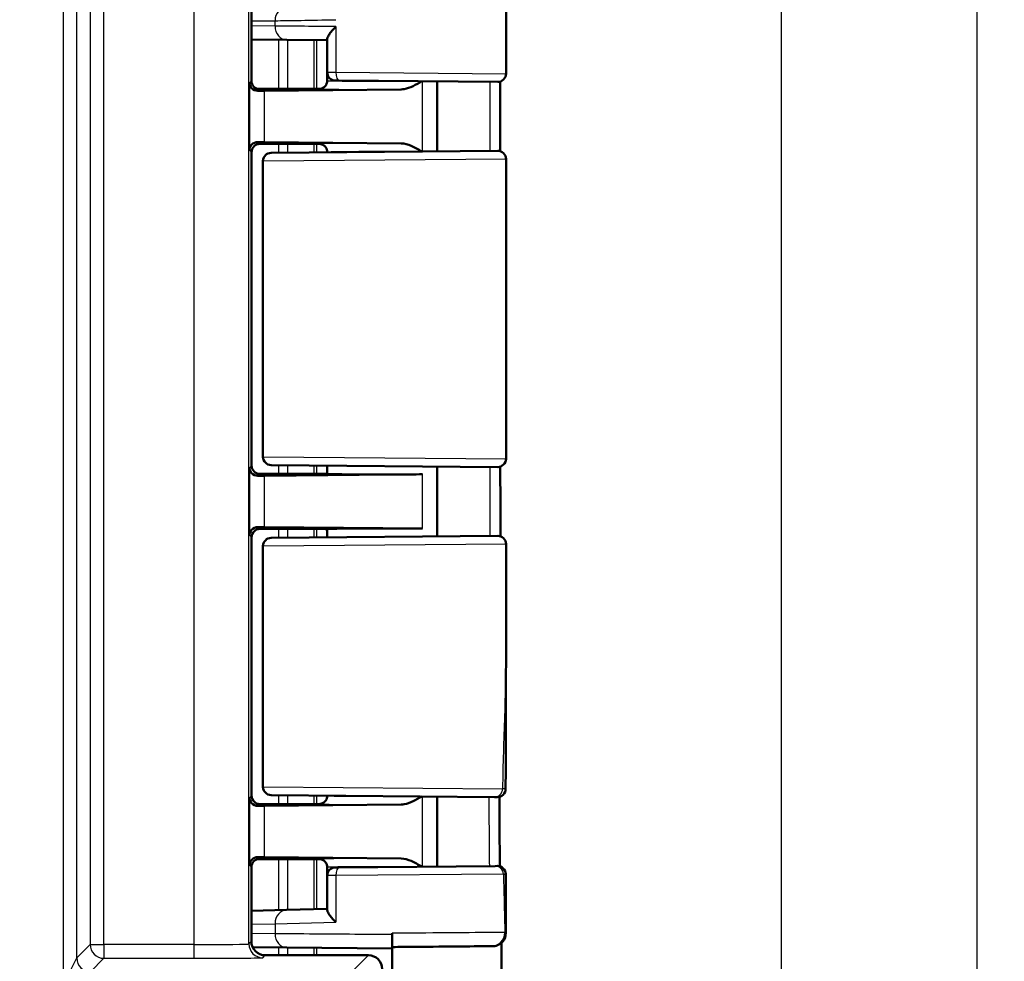
# Model space of a CAD drawing. Units: millimetres. Extents: x 1 to 840, y 1 to 593.
# Drawn here: x 736 to 772, y 260 to 295 of the extents above; entities that cross this region are included whole.
import ezdxf

# ---------------------------------------------------------------- set-up
doc = ezdxf.new("R2010")
doc.units = ezdxf.units.MM
for name, color, linetype, lineweight in [('Bemaßung (ISO)', 1, 'Continuous', 25), ('Sichtbar (ISO)', 7, 'Continuous', 50), ('Sichtbar schmal (ISO)', 1, 'Continuous', 25)]:
    doc.layers.add(name, color=color, linetype=linetype, lineweight=lineweight)
doc.styles.add('3_5', font='isocpeur.ttf', dxfattribs={"width": 1.1})
doc.dimstyles.new('18-Bopla 3_5', dxfattribs={"dimtxt": 3.5, "dimasz": 2.5, "dimexe": 1, "dimexo": 0, "dimgap": 0.2, "dimtad": 1, "dimdec": 6, "dimrnd": 1e-08, "dimtxsty": '3_5', "dimcen": 0.09, "dimdle": 7, "dimclrd": 1, "dimclre": 1, "dimclrt": 5, "dimadec": 6, "dimazin": 2, "dimtfac": 0.714286, "dimtdec": 3, "dimtmove": 0, "dimatfit": 3, "dimfxl": 1, "dimtolj": 1, "dimlwd": 25, "dimlwe": 25, "dimarcsym": 0})

# ---------------------------------------------------------------- blocks, each defined once
blk = doc.blocks.new('*D14')
at = {"layer": 'Bemaßung (ISO)', "color": 1, "linetype": 'Continuous', "lineweight": 25}
for p, q in [((741.61, 359.582), (764.61, 359.582)), ((763.61, 357.082), (763.61, 254.082)), ((741.61, 251.582), (764.61, 251.582))]:
    blk.add_line(p, q, dxfattribs=at)
at = {"layer": 'Bemaßung (ISO)', "color": 1, "linetype": 'Continuous'}
for points in [[(763.194, 357.082), (764.027, 357.082), (763.61, 359.582)], [(763.194, 254.082), (764.027, 254.082), (763.61, 251.582)]]:
    blk.add_solid(points, dxfattribs=at)
at = {"layer": 'Defpoints', "color": 0, "linetype": 'Continuous'}
for p in [(741.61, 359.582), (741.61, 251.582), (763.61, 251.582)]:
    blk.add_point(p, dxfattribs=at)
at = {"layer": 'Bemaßung (ISO)', "color": 5, "linetype": 'Continuous', "lineweight": 25, "insert": (763.41, 302.309), "char_height": 3.5, "attachment_point": 7, "rotation": 90, "style": '3_5'}
blk.add_mtext('\\A1;108', dxfattribs=at)
blk = doc.blocks.new('*D15')
at = {"layer": 'Bemaßung (ISO)', "color": 1, "linetype": 'Continuous', "lineweight": 25}
for p, q in [((735.929, 368.082), (771.726, 368.082)), ((770.726, 365.582), (770.726, 245.582)), ((735.929, 243.082), (771.726, 243.082))]:
    blk.add_line(p, q, dxfattribs=at)
at = {"layer": 'Bemaßung (ISO)', "color": 1, "linetype": 'Continuous'}
for points in [[(770.309, 365.582), (771.143, 365.582), (770.726, 368.082)], [(770.309, 245.582), (771.143, 245.582), (770.726, 243.082)]]:
    blk.add_solid(points, dxfattribs=at)
at = {"layer": 'Defpoints', "color": 0, "linetype": 'Continuous'}
for p in [(735.929, 368.082), (735.929, 243.082), (770.726, 243.082)]:
    blk.add_point(p, dxfattribs=at)
at = {"layer": 'Bemaßung (ISO)', "color": 5, "linetype": 'Continuous', "lineweight": 25, "insert": (770.526, 302.309), "char_height": 3.5, "attachment_point": 7, "rotation": 90, "style": '3_5'}
blk.add_mtext('\\A1;125', dxfattribs=at)

msp = doc.modelspace()

# ---------------------------------------------------------------- linework, layer by layer
at = {"layer": 'Sichtbar (ISO)'}
for p, q in [((744.35169507, 318.79042955), (744.35169507, 292.37295297)), ((753.61042161, 318.52906178), (753.61042161, 292.63432075)), ((747.11042161, 293.89910363), (747.11042161, 292.68580927)), ((744.35169507, 293.87638856), (745.6419567, 293.86512433)), ((747.11042161, 293.85230641), (745.64195503, 293.86512434)), ((747.11042161, 292.38170269), (747.11042161, 292.68580927)), ((747.53280119, 292.38472985), (747.40780365, 292.38582069)), ((753.30780365, 292.33433217), (747.53280365, 292.38472983)), ((751.11042161, 289.80987409), (751.11042161, 292.35350843)), ((744.57984971, 292.08169126), (746.55895144, 292.08169126)), ((745.28307134, 292.0729644), (744.65168332, 292.0729644)), ((749.7976569, 292.06255927), (744.82305503, 292.01618874)), ((745.86042161, 292.08169126), (745.28307134, 292.0729644)), ((745.86042161, 292.08169126), (746.66093186, 292.08169126)), ((746.66093186, 290.08169126), (744.66041018, 290.08169126)), ((746.55895144, 290.08169126), (744.66041018, 290.08169126)), ((744.82305503, 290.14719379), (749.7976569, 290.10082326)), ((744.36042161, 289.78170269), (744.36042161, 278.38167984)), ((745.07003736, 289.75716046), (745.07814905, 289.75723125)), ((745.07814905, 289.75723125), (753.30780365, 289.82905036)), ((747.11042161, 289.77496662), (747.11042161, 289.78167984)), ((744.77265532, 278.70621064), (744.77265532, 289.45717188)), ((753.61042161, 289.52906178), (753.61042161, 278.63432075)), ((745.07814905, 278.40615128), (745.07003736, 278.40622207)), ((753.30780365, 278.33433217), (745.07814905, 278.40615128)), ((747.11042161, 278.08169126), (747.11042161, 278.3884159)), ((751.11042161, 275.80987409), (751.11042161, 278.35350843)), ((746.66093186, 278.08169126), (744.66041018, 278.08169126)), ((744.66041018, 278.08169126), (746.55895144, 278.08169126)), ((744.82305503, 278.01618874), (750.57043321, 278.06976267)), ((744.66041018, 276.08169126), (746.66093186, 276.08169126)), ((746.55895144, 276.08169126), (744.66041018, 276.08169126)), ((750.57043321, 276.09361986), (744.82305503, 276.14719379)), ((747.11042161, 275.77496662), (747.11042161, 276.08169126)), ((744.36042161, 275.78170269), (744.36042161, 266.38167984)), ((745.07003736, 275.75716046), (745.07814905, 275.75723125)), ((745.07814905, 275.75723125), (753.30780365, 275.82905036)), ((744.77265532, 266.70621064), (744.77265532, 275.45717188)), ((753.61042161, 275.52906178), (753.61042161, 272.21442781)), ((745.07814905, 266.40615128), (745.07003736, 266.40622207)), ((753.18937814, 266.33536565), (745.07814963, 266.40615127)), ((747.11042161, 266.38170269), (747.11042161, 266.3884159)), ((751.11042161, 263.80987409), (751.11042161, 266.35350843)), ((753.18937814, 266.33536565), (753.29370242, 266.33445523)), ((746.66093186, 266.08169126), (744.66041018, 266.08169126)), ((744.66041018, 266.08169126), (746.55895144, 266.08169126)), ((744.82305503, 266.01618874), (749.7976569, 266.06255927)), ((746.55895144, 264.08169126), (744.57984971, 264.08169126)), ((744.65168332, 264.09041813), (745.28307134, 264.09041813)), ((749.7976569, 264.10082326), (744.82305503, 264.14719379)), ((745.28307134, 264.09041813), (745.86042161, 264.08169126)), ((745.86042161, 264.08169126), (746.66093186, 264.08169126)), ((747.5328061, 263.77865272), (753.21626927, 263.82825155)), ((753.29692041, 263.82895538), (753.21626927, 263.82825155)), ((744.35169507, 263.79042955), (744.35169507, 261.08167222)), ((747.11042161, 263.47757326), (747.11042161, 263.78167984)), ((747.11042161, 263.47757326), (747.11042161, 262.22475141)), ((747.40780365, 263.77756184), (747.53280365, 263.77865269)), ((745.63323152, 262.23114322), (744.35169507, 262.19757221)), ((745.63322653, 262.23114309), (747.11042161, 262.26983329)), ((749.47245896, 261.33206231), (749.47245897, 261.38135829)), ((744.39595344, 260.87600218), (745.64195672, 260.86512433)), ((749.47256959, 260.83169126), (745.64195503, 260.86512434)), ((749.47256959, 260.83169126), (749.4734689, 260.83169126)), ((749.4734689, 260.83169126), (749.4734689, 260.88169126)), ((749.4734689, 260.83169126), (749.4734689, 252.6223524)), ((744.8516757, 260.58169126), (748.61044065, 260.58169126))]:
    msp.add_line(p, q, dxfattribs=at)
for centre, start, end in [((747.41042161, 292.68580927), 180, 269.5), ((753.31042161, 292.63432075), 269.5, 0), ((745.07265532, 289.45717188), 90.5, 180), ((753.31042161, 289.52906178), 0, 90.5), ((745.07265532, 278.70621064), 180, 269.5), ((753.31042161, 278.63432075), 269.5, 0), ((745.07265532, 275.45717188), 90.5, 180), ((753.31042161, 275.52906178), 0, 90.5), ((745.07265532, 266.70621064), 180, 269.5), ((753.29632649, 266.63444375), 269.5, 359.909509084), ((753.29954039, 263.52896682), 0.17853436, 90.5), ((747.41042161, 263.47757326), 90.5, 180)]:
    msp.add_arc(centre, 0.3, start, end, dxfattribs=at)
for centre, major_axis, ratio, start_param, end_param in [((744.65170616, 292.37297582), (-0.21214819, -0.21214819), 0.9999238505, 5.49782522, 7.0685453944), ((89957.19658301, 302.17375979), (0.00002838, -92798.70045106), 0.9612612746, 4.7124948625, 4.7125221552), ((746.28306664, 292.00426014), (-2, 0), 0.0087268678, 5.5307194289, 5.7196693207), ((746.66093186, 292.0860547), (0.5, 0), 0.0087268678, 4.7123889804, 5.0161994271), ((744.66043303, 289.78167984), (-0.21214819, 0.21214819), 0.9999238505, 5.49782522, 7.0685453944), ((746.28306664, 290.15912239), (2, 0), 0.0087268678, 3.7051086401, 3.8940585318), ((746.66093186, 290.07732783), (-0.5, 0), 0.0087268678, 4.4085785337, 4.7123889804), ((744.66043303, 278.38170269), (-0.21214819, -0.21214819), 0.9999238505, 5.49782522, 7.0685453944), ((23938.75203595, 287.53280791), (0.00011607, -24119.75043444), 0.9612599805, 4.7127697377, 4.7128748305), ((746.28306664, 278.00426014), (-2, 0), 0.0087268678, 5.5307194289, 5.7196693207), ((746.66093186, 278.0860547), (0.5, 0), 0.0087268678, 4.7123889804, 5.8298229073), ((749.11042161, 278.08169126), (-2, 0), 0.0087268678, 0, 2.3891267734), ((744.66043303, 275.78167984), (-0.21214819, 0.21214819), 0.9999238505, 5.49782522, 7.0685453944), ((746.28306664, 276.15912239), (2, 0), 0.0087268678, 3.7051086401, 3.8940585318), ((746.66093186, 276.07732783), (-0.5, 0), 0.0087268678, 3.5949550535, 4.7123889804), ((749.11042161, 276.08169126), (-2, 0), 0.0087268678, 3.8940585338, 6.2831852994), ((744.66043303, 266.38170269), (-0.21214819, -0.21214819), 0.9999238505, 5.49782522, 7.0685453944), ((746.28306664, 266.00426014), (-2, 0), 0.0087268678, 5.5307194289, 5.7196693207), ((746.66093186, 266.0860547), (0.5, 0), 0.0087268678, 4.7123889804, 5.0161994271), ((744.65170616, 263.79040671), (-0.21214819, 0.21214819), 0.9999238505, 5.49782522, 7.0685453944), ((746.28306664, 264.15912239), (2, 0), 0.0087268678, 3.7051086401, 3.8940585318), ((746.66093186, 264.07732783), (-0.5, 0), 0.0087268678, 4.4085785337, 4.7123889804), ((744.85171378, 261.0817103), (-0.35358032, -0.35358032), 0.9999238505, 5.49782522, 7.0685453944), ((748.61040257, 260.08167222), (0.35358032, 0.35358032), 0.9999238505, 5.49782522, 7.0685453944)]:
    msp.add_ellipse(centre, major_axis=major_axis, ratio=ratio, start_param=start_param, end_param=end_param, dxfattribs=at)
for points, knots in [([(747.42292161, 294.34796155), (747.42188561, 294.34691592), (747.42085102, 294.34587029), (747.36865486, 294.29304519), (747.32077063, 294.24108378), (747.23813897, 294.14275311), (747.20254291, 294.0958242), (747.14582413, 294.0078727), (747.12474677, 293.96655285), (747.11219298, 293.92035107), (747.1104216, 293.90909074), (747.11042161, 293.89910363)], [-0.000459133466, -0.000459133466, -0.000459133466, -0.000459133466, 0, 0, 0.022736433533, 0.022736433533, 0.044406906881, 0.044406906881, 0.066491663002, 0.066491663002, 0.074462028579, 0.074462028579, 0.074462028579, 0.074462028579]), ([(744.59230218, 292.01358326), (744.49400568, 292.01222522), (744.41459023, 292.05498643), (744.30972787, 292.16794376), (744.28464478, 292.2392398), (744.28314279, 292.30440103)], [0.23157425785, 0.23157425785, 0.23157425785, 0.23157425785, 0.28678156842, 0.28678156842, 0.341993216, 0.341993216, 0.341993216, 0.341993216]), ([(746.90298009, 292.09660947), (746.90841221, 292.09835355), (746.91477899, 292.10054403), (746.93064317, 292.10691144), (746.9401265, 292.11102053), (746.96444843, 292.12403755), (746.97938005, 292.13273819), (747.01736029, 292.16323007), (747.04140981, 292.18516489), (747.08197071, 292.25029427), (747.09810842, 292.28645613), (747.10877191, 292.34579758), (747.11042161, 292.36374347), (747.11042161, 292.38170269)], [-1.597970401256, -1.597970401256, -1.597970401256, -1.597970401256, -1.592535586364, -1.592535586364, -1.587100771472, -1.587100771472, -1.58166595658, -1.58166595658, -1.576231141687, -1.576231141687, -1.572364519506, -1.572364519506, -1.570796326795, -1.570796326795, -1.570796326795, -1.570796326795]), ([(749.7976569, 292.06255927), (749.83481652, 292.06290565), (749.87219881, 292.06683698), (750.11983888, 292.11051266), (750.34273539, 292.23658902), (750.55377132, 292.35836628)], [0, 0, 0, 0, 0.01631174133, 0.01631174133, 0.10944242004, 0.10944242004, 0.10944242004, 0.10944242004]), ([(744.28314279, 289.8589815), (744.28464478, 289.92414273), (744.30972787, 289.99543877), (744.41459023, 290.10839609), (744.49400568, 290.15115731), (744.59230218, 290.14979927)], [0, 0, 0, 0, 0.05521164759, 0.05521164759, 0.11041895815, 0.11041895815, 0.11041895815, 0.11041895815]), ([(746.81051102, 290.08149143), (746.82022754, 290.08146485), (746.82983399, 290.0809665), (746.86159183, 290.07782601), (746.88286271, 290.07324017), (746.90297924, 290.0667787)], [0, 0, 0, 0, 0.003054868058, 0.003054868058, 0.010241314361, 0.010241314361, 0.010241314361, 0.010241314361]), ([(747.11042161, 289.78167984), (747.11042161, 289.81373274), (747.10497342, 289.84556956), (747.08631664, 289.90374163), (747.07277958, 289.92913741), (747.04140505, 289.9756732), (747.0237189, 289.99351663), (746.98822536, 290.02470829), (746.97199174, 290.03477094), (746.94569989, 290.04970281), (746.93548362, 290.0543354), (746.91846137, 290.06147632), (746.911666, 290.06390111), (746.90488695, 290.06615562), (746.90391912, 290.06647156), (746.90298009, 290.06677305)], [1.570796326795, 1.570796326795, 1.570796326795, 1.570796326795, 1.573595175205, 1.573595175205, 1.576679932699, 1.576679932699, 1.580726460215, 1.580726460215, 1.586161275108, 1.586161275108, 1.59159609, 1.59159609, 1.597030904892, 1.597030904892, 1.597970401257, 1.597970401257, 1.597970401257, 1.597970401257]), ([(750.55377133, 289.80501629), (750.42332786, 289.88028933), (750.29187312, 289.95520772), (750.05123316, 290.05795562), (749.92263117, 290.09965832), (749.7976569, 290.10082326)], [0.00201833548, 0.00201833548, 0.00201833548, 0.00201833548, 0.06354178909, 0.06354178909, 0.11521915746, 0.11521915746, 0.11521915746, 0.11521915746]), ([(744.59230218, 278.01358326), (744.49400568, 278.01222522), (744.41459023, 278.05498643), (744.30972787, 278.16794376), (744.28464478, 278.2392398), (744.28314279, 278.30440103)], [0.22975426922, 0.22975426922, 0.22975426922, 0.22975426922, 0.28496157978, 0.28496157978, 0.34017322737, 0.34017322737, 0.34017322737, 0.34017322737]), ([(744.28314279, 275.8589815), (744.28464478, 275.92414273), (744.30972787, 275.99543877), (744.41459023, 276.10839609), (744.49400568, 276.15115731), (744.59230218, 276.14979927)], [0, 0, 0, 0, 0.05521164759, 0.05521164759, 0.11041895815, 0.11041895815, 0.11041895815, 0.11041895815]), ([(753.61042161, 272.21442781), (753.61042161, 271.84064171), (753.61009318, 271.46653824), (753.60877691, 270.71893156), (753.60779492, 270.34542618), (753.60545496, 269.59966549), (753.60410169, 269.22740585), (753.60141531, 268.48428367), (753.6000859, 268.11342414), (753.59783146, 267.37291928), (753.59690938, 267.00327215), (753.59632612, 266.63396994)], [0.55471606868, 0.55471606868, 0.55471606868, 0.55471606868, 0.66622464584, 0.66622464584, 0.777733223, 0.777733223, 0.88924180016, 0.88924180016, 1.00075037732, 1.00075037732, 1.11225895448, 1.11225895448, 1.11225895448, 1.11225895448]), ([(747.11042161, 266.38170269), (747.11042161, 266.34964979), (747.10497342, 266.31781297), (747.08631664, 266.25964089), (747.07277958, 266.23424511), (747.04140505, 266.18770933), (747.0237189, 266.16986589), (746.98822536, 266.13867424), (746.97199174, 266.12861159), (746.94569989, 266.11367971), (746.93548362, 266.10904713), (746.91846137, 266.10190621), (746.911666, 266.09948142), (746.90488695, 266.0972269), (746.90391912, 266.09691097), (746.90298009, 266.09660947)], [1.570796326795, 1.570796326795, 1.570796326795, 1.570796326795, 1.573595175205, 1.573595175205, 1.576679932699, 1.576679932699, 1.580726460215, 1.580726460215, 1.586161275108, 1.586161275108, 1.59159609, 1.59159609, 1.597030904892, 1.597030904892, 1.597970401256, 1.597970401256, 1.597970401256, 1.597970401256]), ([(749.7976569, 266.06255927), (749.83481652, 266.06290565), (749.87219881, 266.06683698), (750.11983886, 266.11051266), (750.34273535, 266.236589), (750.55377132, 266.35836628)], [0, 0, 0, 0, 0.01631174133, 0.01631174133, 0.10944241092, 0.10944241092, 0.10944241092, 0.10944241092]), ([(753.37038866, 266.34372947), (753.37057485, 266.22185041), (753.37084658, 266.09997378), (753.37179483, 265.77875992), (753.37261898, 265.57942476), (753.37473411, 265.18074841), (753.37602523, 264.98140722), (753.37903951, 264.5827036), (753.38076281, 264.38334135), (753.38383853, 264.06135607), (753.38507827, 263.93874573), (753.38637398, 263.81612519)], [8.40038981291, 8.40038981291, 8.40038981291, 8.40038981291, 8.43699538681, 8.43699538681, 8.49686717446, 8.49686717446, 8.55673896211, 8.55673896211, 8.61661074975, 8.61661074975, 8.65342658727, 8.65342658727, 8.65342658727, 8.65342658727]), ([(744.59230218, 266.01358326), (744.49400568, 266.01222522), (744.41459023, 266.05498643), (744.30972787, 266.16794376), (744.28464478, 266.2392398), (744.28314279, 266.30440103)], [0.22975426922, 0.22975426922, 0.22975426922, 0.22975426922, 0.28496157978, 0.28496157978, 0.34017322737, 0.34017322737, 0.34017322737, 0.34017322737]), ([(744.28314279, 263.8589815), (744.28475547, 263.92894486), (744.31882878, 264.01187707), (744.42379975, 264.11104596), (744.50447219, 264.15101164), (744.59230218, 264.14979927)], [0, 0, 0, 0, 0.05928053986, 0.05928053986, 0.10860865244, 0.10860865244, 0.10860865244, 0.10860865244]), ([(746.81051102, 264.08149143), (746.82022754, 264.08146485), (746.82983399, 264.0809665), (746.86159183, 264.07782601), (746.88286271, 264.07324017), (746.90297924, 264.0667787)], [0, 0, 0, 0, 0.003054868058, 0.003054868058, 0.010241314361, 0.010241314361, 0.010241314361, 0.010241314361]), ([(747.11042161, 263.78167984), (747.11042161, 263.81373274), (747.10497342, 263.84556956), (747.08631664, 263.90374163), (747.07277958, 263.92913741), (747.04140505, 263.9756732), (747.0237189, 263.99351663), (746.98822536, 264.02470829), (746.97199174, 264.03477094), (746.94569989, 264.04970281), (746.93548362, 264.0543354), (746.91846137, 264.06147632), (746.911666, 264.06390111), (746.90488695, 264.06615562), (746.90391912, 264.06647156), (746.90298009, 264.06677305)], [1.570796326795, 1.570796326795, 1.570796326795, 1.570796326795, 1.573595175205, 1.573595175205, 1.576679932699, 1.576679932699, 1.580726460215, 1.580726460215, 1.586161275108, 1.586161275108, 1.59159609, 1.59159609, 1.597030904892, 1.597030904892, 1.597970401257, 1.597970401257, 1.597970401257, 1.597970401257]), ([(750.55377133, 263.80501629), (750.42332786, 263.88028933), (750.29187312, 263.95520772), (750.05123316, 264.05795562), (749.92263117, 264.09965832), (749.7976569, 264.10082326)], [0.00201833548, 0.00201833548, 0.00201833548, 0.00201833548, 0.06354178915, 0.06354178915, 0.11521915757, 0.11521915757, 0.11521915757, 0.11521915757]), ([(753.59953894, 263.52990162), (753.599976, 263.38963892), (753.60043057, 263.24924409), (753.60134455, 262.96815066), (753.60180392, 262.82745195), (753.60269354, 262.54572293), (753.60312374, 262.40469374), (753.60391872, 262.12228296), (753.6042835, 261.98090226), (753.60490993, 261.6977753), (753.60517174, 261.55603143), (753.60536139, 261.41407366)], [1.4245503473, 1.4245503473, 1.4245503473, 1.4245503473, 1.46672932661, 1.46672932661, 1.50890830591, 1.50890830591, 1.55108728522, 1.55108728522, 1.59326626452, 1.59326626452, 1.63544524383, 1.63544524383, 1.63544524383, 1.63544524383]), ([(747.11042161, 262.22475141), (747.1104216, 262.20852309), (747.11525662, 262.18889974), (747.13972804, 262.1274054), (747.16814367, 262.08051649), (747.23193425, 261.99306626), (747.26429886, 261.95331499), (747.33665004, 261.87115085), (747.37707485, 261.82844877), (747.420851, 261.78481584), (747.4218856, 261.78378603), (747.42292161, 261.78275622)], [0.022402519749, 0.022402519749, 0.022402519749, 0.022402519749, 0.035398799529, 0.035398799529, 0.059004905302, 0.059004905302, 0.07705689734, 0.07705689734, 0.095735596929, 0.095735596929, 0.096187097124, 0.096187097124, 0.096187097124, 0.096187097124]), ([(749.47256959, 260.83169126), (749.47255513, 260.83169126), (749.47254081, 260.84450777), (749.47251409, 260.89431094), (749.47250194, 260.93077288), (749.47248147, 261.0226561), (749.47247332, 261.07712441), (749.47246483, 261.16792001), (749.47246264, 261.19990203), (749.47245971, 261.26536043), (749.47245897, 261.29866846), (749.47245897, 261.33206231)], [0, 0, 0, 0, 0.019691406388, 0.019691406388, 0.039338354857, 0.039338354857, 0.058909997855, 0.058909997855, 0.068933317688, 0.068933317688, 0.078952939029, 0.078952939029, 0.078952939029, 0.078952939029]), ([(749.47256941, 260.88169126), (749.47255496, 260.88169126), (749.47254065, 260.89449808), (749.47251397, 260.94426722), (749.47250185, 260.98067224), (749.47248141, 261.07240701), (749.47247328, 261.12677637), (749.47246482, 261.21741847), (749.47246263, 261.2493575), (749.47246043, 261.29859139), (749.47245987, 261.3152844), (749.47245951, 261.33206231)], [0, 0, 0, 0, 0.019680025408, 0.019680025408, 0.039291494118, 0.039291494118, 0.058824758409, 0.058824758409, 0.068834176505, 0.068834176505, 0.07389963088, 0.07389963088, 0.07389963088, 0.07389963088]), ([(753.60536139, 261.41407366), (753.60578143, 261.09966669), (753.40300239, 261.00584124), (753.16982902, 260.88011135), (753.19398208, 260.92104202), (753.15117163, 260.91479512), (753.14657308, 260.91507498), (753.11450413, 260.91278706), (753.12064148, 260.91363475), (753.11587339, 260.9135091), (753.1150786, 260.91349957), (753.11354468, 260.913472), (753.1131113, 260.91346562), (753.11226, 260.91345301), (753.11197889, 260.91344941), (753.11153285, 260.91344371), (753.11137955, 260.91344188), (753.11107952, 260.91343834), (753.1109608, 260.91343702), (753.11068228, 260.91343395), (753.110578, 260.91343288), (753.11025204, 260.91342953), (753.11018141, 260.9134289), (753.10962777, 260.91342362), (753.10973904, 260.9134248), (753.10908431, 260.91341897), (753.10799804, 260.91340942), (753.10437424, 260.91337764), (753.10187762, 260.91335578), (753.09551109, 260.91330006), (753.09164155, 260.91326622), (753.08329428, 260.91319323), (753.0790252, 260.91315591), (753.07428486, 260.91311448)], [0.049796938244, 0.049796938244, 0.049796938244, 0.049796938244, 0.04979820675, 0.04979820675, 0.0498018406, 0.0498018406, 0.04980767825, 0.04980767825, 0.049835092894, 0.049835092894, 0.049869674168, 0.049869674168, 0.04990753292, 0.04990753292, 0.049962599183, 0.049962599183, 0.050016738468, 0.050016738468, 0.050091844129, 0.050091844129, 0.05023243832, 0.05023243832, 0.050639689517, 0.050639689517, 0.053571341688, 0.053571341688, 0.065578797925, 0.065578797925, 0.077586254163, 0.077586254163, 0.0895937104, 0.0895937104, 0.099601547261, 0.099601547261, 0.099601547261, 0.099601547261]), ([(749.47256941, 260.88169126), (749.75203222, 260.88413005), (750.02884215, 260.88654563), (750.90833217, 260.8942203), (751.47298144, 260.89914727), (752.45362381, 260.90770334), (752.83068157, 260.91099259), (753.03297916, 260.9127564), (753.05654463, 260.91296181), (753.07428486, 260.91311639)], [4.8019548331, 4.8019548331, 4.8019548331, 4.8019548331, 5.0123980064, 5.0123980064, 5.492412448, 5.492412448, 6.0469806939, 6.0469806939, 6.1407624582, 6.1407624582, 6.1407624582, 6.1407624582])]:
    msp.add_open_spline(points, degree=3, knots=knots, dxfattribs=at)
for points in [[(746.90297993, 292.09660897), (746.87416455, 292.08735438), (746.8431435, 292.08198038), (746.81051102, 292.08189109)], [(746.90297993, 266.09660897), (746.87416455, 266.08735438), (746.8431435, 266.08198038), (746.81051102, 266.08189109)], [(753.44866808, 260.9163802), (753.44845211, 260.96048091), (753.44821733, 261.00476077), (753.44796502, 261.04923116)], [(753.07428487, 260.91311639), (753.09784575, 260.91332169), (753.1097121, 260.91342492), (753.10972319, 260.9134247)], [(753.44866808, 260.9163802), (753.44872472, 260.90481428), (753.44878011, 260.89325113), (753.44883422, 260.88169126)], [(753.44883422, 260.88169126), (753.44891227, 260.8650183), (753.44898766, 260.84835113), (753.44906029, 260.83169126)], [(753.44885059, 259.90277193), (753.45100447, 260.1711072), (753.4505841, 260.4821525), (753.44906029, 260.83169126)]]:
    msp.add_open_spline(points, degree=3, dxfattribs=at)
at = {"layer": 'Sichtbar schmal (ISO)'}
for p, q in [((737.50388526, 351.67950075), (737.50388526, 259.48388178)), ((738.00386622, 260.4838437), (738.00386622, 350.67953882)), ((738.49264697, 350.19075807), (738.49264697, 260.97262445)), ((738.99262793, 260.97262445), (738.99262793, 350.19075807)), ((742.2643499, 350.19075807), (742.2643499, 260.97262445)), ((744.26427375, 260.99425124), (744.26427375, 350.16913129)), ((744.35169507, 294.55152063), (745.21330729, 294.56106329)), ((745.21330729, 294.36510529), (744.35169507, 294.37262733)), ((745.21330729, 294.36510529), (745.21330729, 294.56106329)), ((747.42292161, 294.34796155), (747.42292161, 292.68471841)), ((745.33901192, 293.86776909), (745.33901192, 292.08169126)), ((745.67768884, 292.08169126), (745.67768884, 293.86481238)), ((746.62543041, 293.85653949), (746.62543041, 292.08169126)), ((746.73012836, 292.08173325), (746.73012836, 293.85562566)), ((747.11042161, 292.68580927), (747.42292161, 292.68471841)), ((747.42292161, 292.68471841), (753.61042161, 292.63432075)), ((744.35169474, 292.37295297), (744.28314279, 292.30440103)), ((744.28314279, 292.30440103), (744.28314279, 289.8589815)), ((750.57043321, 289.80516169), (750.57043321, 292.35822084)), ((744.59230218, 292.01358326), (744.65168332, 292.0729644)), ((744.82305503, 290.14719379), (744.82305503, 292.01618874)), ((744.66041018, 290.08169126), (744.59230218, 290.14979927)), ((745.33901192, 290.08169126), (745.33901192, 289.75950776)), ((745.67768884, 289.76246335), (745.67768884, 290.08169126)), ((746.62543041, 290.08169126), (746.62543041, 289.77073417)), ((746.73012836, 289.77164785), (746.73012836, 290.08164928)), ((744.28314279, 289.8589815), (744.36042161, 289.78170269)), ((744.79293454, 289.45724267), (744.77265532, 289.45717188)), ((753.61042161, 289.52906178), (744.79293454, 289.45724267)), ((744.79293454, 278.70613985), (744.79293454, 289.45724267)), ((744.77265532, 278.70621064), (744.79293454, 278.70613985)), ((744.79293454, 278.70613985), (753.61042161, 278.63432075)), ((744.36042161, 278.38167984), (744.28314279, 278.30440103)), ((744.28314279, 278.30440103), (744.28314279, 275.8589815)), ((745.33901192, 278.40387476), (745.33901192, 278.08169126)), ((745.67768884, 278.08169126), (745.67768884, 278.40091917)), ((746.62543041, 278.39264836), (746.62543041, 278.08169126)), ((746.73012836, 278.08173325), (746.73012836, 278.39173467)), ((744.59230218, 278.01358326), (744.66041018, 278.08169126)), ((744.82305503, 276.14719379), (744.82305503, 278.01618874)), ((750.57043321, 276.09361986), (750.57043321, 278.06976267)), ((744.66041018, 276.08169126), (744.59230218, 276.14979927)), ((745.33901192, 276.08169126), (745.33901192, 275.75950776)), ((745.67768884, 275.76246335), (745.67768884, 276.08169126)), ((746.62543041, 276.08169126), (746.62543041, 275.77073417)), ((746.73012836, 275.77164785), (746.73012836, 276.08164928)), ((744.28314279, 275.8589815), (744.36042161, 275.78170269)), ((744.79293454, 275.45724267), (744.77265532, 275.45717188)), ((753.61042161, 275.52906178), (744.79293454, 275.45724267)), ((744.79293454, 266.70613985), (744.79293454, 275.45724267)), ((744.77265532, 266.70621064), (744.79293454, 266.70613985)), ((744.79293454, 266.70613985), (753.48353714, 266.63535423)), ((744.36042161, 266.38167984), (744.28314279, 266.30440103)), ((745.33901192, 266.40387476), (745.33901192, 266.08169126)), ((745.67768884, 266.08169126), (745.67768884, 266.40091917)), ((746.62543041, 266.39264836), (746.62543041, 266.08169126)), ((746.73012836, 266.08173325), (746.73012836, 266.39173467)), ((750.57043321, 263.80516169), (750.57043321, 266.35822084)), ((744.28314279, 266.30440103), (744.28314279, 263.8589815)), ((744.59230218, 266.01358326), (744.66041018, 266.08169126)), ((744.82305503, 264.14719379), (744.82305503, 266.01618874)), ((744.28314279, 263.8589815), (744.35169474, 263.79042955)), ((744.65168332, 264.09041813), (744.59230218, 264.14979927)), ((745.33901192, 264.08169126), (745.33901192, 262.22343587)), ((745.67768884, 262.23230781), (745.67768884, 264.08169126)), ((746.62543041, 264.08169126), (746.62543041, 262.25713147)), ((746.73012836, 262.25987354), (746.73012836, 264.08164928)), ((747.42292161, 263.47866412), (747.11042161, 263.47757326)), ((753.51234906, 263.52826297), (747.42292161, 263.47866412)), ((747.42292161, 263.47866412), (747.42292161, 261.78275622)), ((744.35169507, 261.70874384), (745.21330729, 261.73131456)), ((745.21330729, 261.73131456), (747.42292161, 261.78275622)), ((745.21330729, 261.73131456), (745.21330729, 261.36510529)), ((745.21330729, 261.36510529), (744.35169507, 261.37262733)), ((738.49264697, 260.97262445), (738.00386622, 260.4838437)), ((738.49264697, 260.97262445), (738.99262793, 260.97262445)), ((738.99262793, 260.97262445), (738.99262793, 260.47264349)), ((742.2643499, 260.97262445), (738.99262793, 260.97262445)), ((742.2643499, 260.97262445), (742.2643499, 260.47264349)), ((744.35169474, 261.08167222), (744.26427375, 260.99425124)), ((745.33901192, 260.86776909), (745.33901192, 260.58169126)), ((745.67768884, 260.58169126), (745.67768884, 260.86481238)), ((737.50388526, 259.48388178), (738.00386622, 260.4838437)), ((738.50384718, 259.98386274), (738.99262793, 260.47264349)), ((738.99262793, 260.47264349), (742.2643499, 260.47264349)), ((744.76425471, 260.49427027), (744.8516757, 260.58169126)), ((748.61044065, 260.58169126), (748.03161854, 260.00286915))]:
    msp.add_line(p, q, dxfattribs=at)
for centre, major_axis, ratio, start_param, end_param in [((745.64631999, 294.56106329), (-0.00553734, 0.49996934), 0.8660121254, 0.0174416226, 1.5612052323), ((745.64631997, 294.36510529), (-0.00436493, -0.49998092), 0.8660171532, 4.7199493365, 6.2831891511), ((749.11042161, 294.66922217), (-4.49999993, -0.10474998), 0.0077505485, 0.5234183601, 1.1862191368), ((747.53542161, 292.68471841), (-0.00261796, -0.29998858), 0.374987729, 4.715661437, 6.2831853072), ((749.11042161, 292.38170269), (-2, 0), 0.010035898, 0, 2.0101897509), ((749.11042161, 292.08171411), (2.3, 0), 0.0087268678, 3.1327750284, 5.0158217961), ((749.11042161, 290.08166842), (-2.3, 0), 0.0087268678, 4.4089561647, 6.2920029324), ((745.08076701, 289.45724267), (-0.00261796, 0.29998858), 0.9594386679, 0, 1.562423628), ((749.11042161, 289.78167984), (2, 0), 0.010035898, 1.1314029027, 3.1415926477), ((745.08076701, 278.70613985), (-0.00261796, -0.29998858), 0.9594386679, 4.7207616791, 6.2831853072), ((745.08076701, 275.45724267), (-0.00261796, 0.29998858), 0.9594386679, 0, 1.562423628), ((745.08076701, 266.70613985), (-0.00261065, -0.29998864), 0.9594386841, 4.7207383119, 6.2831599225), ((749.11042161, 266.38170269), (-2, 0), 0.010035898, 0, 2.0101897509), ((753.1919961, 266.63535423), (-0.00261796, -0.29998858), 0.9718013938, 0, 1.5792769058), ((749.11042161, 266.08171411), (2.3, 0), 0.0087268678, 3.1327750284, 5.0158217961), ((749.11042161, 264.08166842), (-2.3, 0), 0.0087268678, 4.4089561647, 6.2920029324), ((753.21888723, 263.52826297), (-0.00261796, 0.29998858), 0.9782044955, 4.7038525264, 6.2831853072), ((749.11042161, 263.78167984), (2, 0), 0.010035898, 1.1314029027, 3.1415926477), ((747.53542161, 263.47866412), (-0.0026151, 0.2999886), 0.3749877558, 0.0000253855, 1.5675274397), ((745.64631999, 261.73131456), (-0.01309346, 0.49982853), 0.8659511272, 6.2831737792, 7.8313011456), ((745.64631999, 261.36510529), (-0.00436493, -0.49998095), 0.8660171532, 4.7199493365, 6.2831891511), ((753.06992159, 261.41309735), (0.00435657, -0.49998102), 0.9898742411, 0.0000135404, 1.5621713078), ((738.99262793, 260.97262445), (0.35355339, -0.35355339), 0.9999238505, 3.9270288932, 5.4977490676), ((742.2643499, 260.99444162), (-2, 0), 0.0109085847, 1.5707963268, 3.1328660242), ((744.76425471, 260.99425124), (0.35355339, -0.35355339), 0.9999238505, 3.9270288932, 5.4977490676), ((738.50384718, 260.4838437), (0.35355339, -0.35355339), 0.9999238505, 3.9270288932, 5.4977490676), ((742.2643499, 260.49446066), (2.5, 0), 0.0087268678, 4.7123889804, 6.2744586873)]:
    msp.add_ellipse(centre, major_axis=major_axis, ratio=ratio, start_param=start_param, end_param=end_param, dxfattribs=at)
for points, knots in [([(747.42292161, 294.34796155), (747.38027586, 294.34829239), (747.33788778, 294.34862124), (746.8839959, 294.35214251), (746.49968153, 294.35512414), (746.15990852, 294.35776034), (745.8201355, 294.36039653), (745.52499519, 294.36268659), (745.26216856, 294.36472612), (745.23740068, 294.36491832), (745.21330729, 294.36510529)], [-1.18639956672, -1.18639956672, -1.18639956672, -1.18639956672, -1.15572853275, -1.15572853275, -0.85572725831, -0.85572725831, -0.85572725831, -0.55572598387, -0.55572598387, -0.5235987799, -0.5235987799, -0.5235987799, -0.5235987799]), ([(753.01731722, 292.33686722), (753.01736569, 291.86305191), (753.01741732, 291.3892366), (753.01747244, 290.9154213), (753.01751467, 290.55245347), (753.01755894, 290.18948567), (753.01760545, 289.82651783)], [5.80101899475, 5.80101899475, 5.80101899475, 5.80101899475, 5.9431635868, 5.9431635868, 5.9431635868, 6.05205393492, 6.05205393492, 6.05205393492, 6.05205393492]), ([(753.0201988, 278.33684208), (753.02030248, 278.05544985), (753.02041032, 277.77405761), (753.02052267, 277.49266538), (753.02074442, 276.93729492), (753.02098372, 276.38191914), (753.02124342, 275.82654958)], [7.20102230175, 7.20102230175, 7.20102230175, 7.20102230175, 7.28543997844, 7.28543997844, 7.28543997844, 7.45205112977, 7.45205112977, 7.45205112977, 7.45205112977]), ([(753.60883824, 272.21442075), (753.60660321, 271.24033944), (753.58653706, 270.26635809), (753.52700724, 268.40669805), (753.49606408, 267.52110485), (753.48353714, 266.63535423)], [0.55471606868, 0.55471606868, 0.55471606868, 0.55471606868, 0.84704677476, 0.84704677476, 1.11275226928, 1.11275226928, 1.11275226928, 1.11275226928]), ([(753.59631951, 266.63397), (753.59632354, 266.63398177), (753.59610971, 266.63399531), (753.59040513, 266.63419747), (753.55257335, 266.63465064), (753.48353714, 266.63535423)], [-0.087908596637, -0.087908596637, -0.087908596637, -0.087908596637, -0.081247881628, -0.081247881628, 0, 0, 0, 0]), ([(753.51234906, 263.52826297), (753.56706437, 263.52900017), (753.59632683, 263.52953426), (753.59945482, 263.52986781), (753.59953817, 263.52988506), (753.59953675, 263.52990161)], [-0.146253312511, -0.146253312511, -0.146253312511, -0.146253312511, -0.073126656255, -0.073126656255, -0.0689697239, -0.0689697239, -0.0689697239, -0.0689697239]), ([(753.51234906, 263.52826297), (753.52314501, 263.14252685), (753.53518073, 262.75693505), (753.55382116, 262.05190519), (753.5609886, 261.73246995), (753.5648591, 261.41309735)], [1.42346771439, 1.42346771439, 1.42346771439, 1.42346771439, 1.53917980719, 1.53917980719, 1.63500847131, 1.63500847131, 1.63500847131, 1.63500847131]), ([(749.47245896, 261.33206231), (748.95256828, 261.33609514), (748.42534054, 261.34018505), (747.22779, 261.34947526), (746.58044413, 261.35449748), (745.72215742, 261.36115675), (745.438303, 261.36335928), (745.21330729, 261.36510529)], [-1.6513361329, -1.6513361329, -1.6513361329, -1.6513361329, -1.3035839291, -1.3035839291, -0.8235930674, -0.8235930674, -0.5235987789, -0.5235987789, -0.5235987789, -0.5235987789]), ([(753.5648591, 261.41309735), (753.54490134, 261.41294277), (753.51839018, 261.41273736), (753.29080539, 261.41097355), (752.86661541, 261.4076843), (751.76339275, 261.39912823), (751.12816232, 261.39420126), (750.12580173, 261.38642626), (749.80059109, 261.38390364), (749.47245897, 261.38135829)], [-6.1407624564, -6.1407624564, -6.1407624564, -6.1407624564, -6.0469806939, -6.0469806939, -5.492412448, -5.492412448, -5.0123980064, -5.0123980064, -4.7929287896, -4.7929287896, -4.7929287896, -4.7929287896])]:
    msp.add_open_spline(points, degree=3, knots=knots, dxfattribs=at)
for points in [[(752.98770709, 266.33712561), (752.98900492, 265.50019483), (752.99474158, 264.66327638), (753.00355743, 263.82639524)], [(753.6053592, 261.41407364), (753.60534682, 261.41385457), (753.59178556, 261.41352746), (753.5648591, 261.41309735)], [(746.6239376, 260.85655252), (746.62379626, 260.76493208), (746.62362908, 260.67331178), (746.62343691, 260.58169163)], [(746.72716194, 260.58166376), (746.72732572, 260.67300081), (746.72746648, 260.76432946), (746.72758339, 260.85564787)]]:
    msp.add_open_spline(points, degree=3, dxfattribs=at)

# ---------------------------------------------------------------- dimensions: what is measured, and where the dimension line sits
at = {"layer": 'Bemaßung (ISO)', "color": 1, "linetype": 'Continuous', "lineweight": 25}
for base, p1, p2, picture, middle in [((770.72601612, 243.08169126), (735.92866313, 368.08169126), (735.92866313, 243.08169126), '*D15', (770.72601612, 305.58169126)), ((763.61042161, 251.58169126), (741.61042161, 359.58169126), (741.61042161, 251.58169126), '*D14', (763.61042161, 305.58169126))]:
    dim = msp.add_linear_dim(base=base, p1=p1, p2=p2, angle=90, dimstyle='18-Bopla 3_5', override={"dimgap": 0.2, "dimdec": 6, "dimtol": 0, "dimlim": 0, "dimtp": 0, "dimtm": 0, "dimtdec": 3, "dimtofl": 0, "dimatfit": 1}, dxfattribs=at)
    dim.commit()
    dim.dimension.update_dxf_attribs({"geometry": picture, "text_midpoint": middle, "dimtype": 160})

doc.saveas('drawing.dxf')
